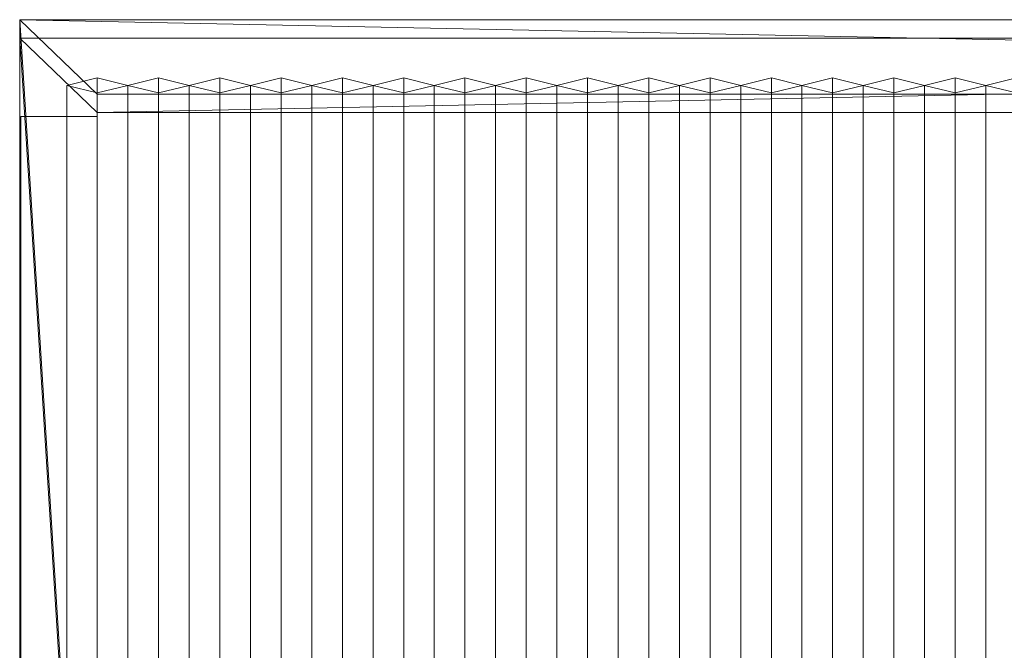
# Model space of a CAD drawing. Units: millimetres. Extents: x 2020 to 5682, y 5747 to 7040.
# Drawn here: x 2020 to 2984, y 6423 to 7040 of the extents above; entities that cross this region are included whole.
import ezdxf

# ---------------------------------------------------------------- set-up
doc = ezdxf.new("R2010")
doc.units = ezdxf.units.MM
doc.header["$LTSCALE"] = 5.08
doc.layers.add('ｽﾄｯｸﾔｰﾄﾞ2波板H018', color=7, linetype='Continuous')

msp = doc.modelspace()

# ---------------------------------------------------------------- linework, layer by layer
at = {"layer": 'ｽﾄｯｸﾔｰﾄﾞ2波板H018', "color": 7, "linetype": 'Continuous', "lineweight": 15, "invisible_edges": 8}
for points in [[(2019.68, 7040.27, 3019.73), (2019.68, 7022.13, 3092.5), (2019.68, 7022.13, 3092.5)], [(2019.68, 7040.27, 3019.73), (2019.68, 5765.34, 2701.86), (2019.68, 5765.34, 2701.86)], [(5681.68, 7040.27, 3019.73), (2019.68, 7040.27, 3019.73), (2019.68, 7040.27, 3019.73)], [(2019.68, 7022.13, 3092.5), (2019.68, 5747.19, 2774.63), (2019.68, 5747.19, 2774.63)], [(5681.68, 7022.13, 3092.5), (2019.68, 7022.13, 3092.5), (2019.68, 7022.13, 3092.5)], [(2095.68, 6983.23, 3003.52), (2065.68, 6975.97, 3032.63), (2065.68, 6975.97, 3032.63)], [(2095.68, 5853.83, 2721.93), (2095.68, 6983.23, 3003.52), (2095.68, 6983.23, 3003.52)], [(2125.68, 6975.97, 3032.63), (2095.68, 6983.23, 3003.52), (2095.68, 6983.23, 3003.52)], [(2155.68, 6983.23, 3003.52), (2125.68, 6975.97, 3032.63), (2125.68, 6975.97, 3032.63)], [(2155.68, 5853.83, 2721.93), (2155.68, 6983.23, 3003.52), (2155.68, 6983.23, 3003.52)], [(2185.68, 6975.97, 3032.63), (2155.68, 6983.23, 3003.52), (2155.68, 6983.23, 3003.52)], [(2215.68, 6983.23, 3003.52), (2185.68, 6975.97, 3032.63), (2185.68, 6975.97, 3032.63)], [(2215.68, 5853.83, 2721.93), (2215.68, 6983.23, 3003.52), (2215.68, 6983.23, 3003.52)], [(2245.68, 6975.97, 3032.63), (2215.68, 6983.23, 3003.52), (2215.68, 6983.23, 3003.52)], [(2275.68, 6983.23, 3003.52), (2245.68, 6975.97, 3032.63), (2245.68, 6975.97, 3032.63)], [(2275.68, 5853.83, 2721.93), (2275.68, 6983.23, 3003.52), (2275.68, 6983.23, 3003.52)], [(2305.68, 6975.97, 3032.63), (2275.68, 6983.23, 3003.52), (2275.68, 6983.23, 3003.52)], [(2335.68, 6983.23, 3003.52), (2305.68, 6975.97, 3032.63), (2305.68, 6975.97, 3032.63)], [(2335.68, 5853.83, 2721.93), (2335.68, 6983.23, 3003.52), (2335.68, 6983.23, 3003.52)], [(2365.68, 6975.97, 3032.63), (2335.68, 6983.23, 3003.52), (2335.68, 6983.23, 3003.52)], [(2395.68, 6983.23, 3003.52), (2365.68, 6975.97, 3032.63), (2365.68, 6975.97, 3032.63)], [(2395.68, 5853.83, 2721.93), (2395.68, 6983.23, 3003.52), (2395.68, 6983.23, 3003.52)], [(2425.68, 6975.97, 3032.63), (2395.68, 6983.23, 3003.52), (2395.68, 6983.23, 3003.52)], [(2455.68, 6983.23, 3003.52), (2425.68, 6975.97, 3032.63), (2425.68, 6975.97, 3032.63)], [(2455.68, 5853.83, 2721.93), (2455.68, 6983.23, 3003.52), (2455.68, 6983.23, 3003.52)], [(2485.68, 6975.97, 3032.63), (2455.68, 6983.23, 3003.52), (2455.68, 6983.23, 3003.52)], [(2515.68, 6983.23, 3003.52), (2485.68, 6975.97, 3032.63), (2485.68, 6975.97, 3032.63)], [(2515.68, 5853.83, 2721.93), (2515.68, 6983.23, 3003.52), (2515.68, 6983.23, 3003.52)], [(2545.68, 6975.97, 3032.63), (2515.68, 6983.23, 3003.52), (2515.68, 6983.23, 3003.52)], [(2575.68, 6983.23, 3003.52), (2545.68, 6975.97, 3032.63), (2545.68, 6975.97, 3032.63)], [(2575.68, 5853.83, 2721.93), (2575.68, 6983.23, 3003.52), (2575.68, 6983.23, 3003.52)], [(2605.68, 6975.97, 3032.63), (2575.68, 6983.23, 3003.52), (2575.68, 6983.23, 3003.52)], [(2635.68, 6983.23, 3003.52), (2605.68, 6975.97, 3032.63), (2605.68, 6975.97, 3032.63)], [(2635.68, 5853.83, 2721.93), (2635.68, 6983.23, 3003.52), (2635.68, 6983.23, 3003.52)], [(2665.68, 6975.97, 3032.63), (2635.68, 6983.23, 3003.52), (2635.68, 6983.23, 3003.52)], [(2695.68, 6983.23, 3003.52), (2665.68, 6975.97, 3032.63), (2665.68, 6975.97, 3032.63)], [(2695.68, 5853.83, 2721.93), (2695.68, 6983.23, 3003.52), (2695.68, 6983.23, 3003.52)], [(2725.68, 6975.97, 3032.63), (2695.68, 6983.23, 3003.52), (2695.68, 6983.23, 3003.52)], [(2755.68, 6983.23, 3003.52), (2725.68, 6975.97, 3032.63), (2725.68, 6975.97, 3032.63)], [(2755.68, 5853.83, 2721.93), (2755.68, 6983.23, 3003.52), (2755.68, 6983.23, 3003.52)], [(2785.68, 6975.97, 3032.63), (2755.68, 6983.23, 3003.52), (2755.68, 6983.23, 3003.52)], [(2815.68, 6983.23, 3003.52), (2785.68, 6975.97, 3032.63), (2785.68, 6975.97, 3032.63)], [(2815.68, 5853.83, 2721.93), (2815.68, 6983.23, 3003.52), (2815.68, 6983.23, 3003.52)], [(2845.68, 6975.97, 3032.63), (2815.68, 6983.23, 3003.52), (2815.68, 6983.23, 3003.52)], [(2875.68, 6983.23, 3003.52), (2845.68, 6975.97, 3032.63), (2845.68, 6975.97, 3032.63)], [(2875.68, 5853.83, 2721.93), (2875.68, 6983.23, 3003.52), (2875.68, 6983.23, 3003.52)], [(2905.68, 6975.97, 3032.63), (2875.68, 6983.23, 3003.52), (2875.68, 6983.23, 3003.52)], [(2935.68, 6983.23, 3003.52), (2905.68, 6975.97, 3032.63), (2905.68, 6975.97, 3032.63)], [(2935.68, 5853.83, 2721.93), (2935.68, 6983.23, 3003.52), (2935.68, 6983.23, 3003.52)], [(2965.68, 6975.97, 3032.63), (2935.68, 6983.23, 3003.52), (2935.68, 6983.23, 3003.52)], [(2995.68, 6983.23, 3003.52), (2965.68, 6975.97, 3032.63), (2965.68, 6975.97, 3032.63)], [(2065.68, 5846.58, 2751.04), (2065.68, 6975.97, 3032.63), (2065.68, 6975.97, 3032.63)], [(2065.68, 6975.97, 3032.63), (2095.68, 6968.71, 3061.74), (2095.68, 6968.71, 3061.74)], [(2095.68, 6968.71, 3061.74), (2125.68, 6975.97, 3032.63), (2125.68, 6975.97, 3032.63)], [(2125.68, 5846.58, 2751.04), (2125.68, 6975.97, 3032.63), (2125.68, 6975.97, 3032.63)], [(2125.68, 6975.97, 3032.63), (2155.68, 6968.71, 3061.74), (2155.68, 6968.71, 3061.74)], [(2125.68, 5846.58, 2751.04), (2125.68, 6975.97, 3032.63), (2125.68, 6975.97, 3032.63)], [(2155.68, 6968.71, 3061.74), (2185.68, 6975.97, 3032.63), (2185.68, 6975.97, 3032.63)], [(2185.68, 5846.58, 2751.04), (2185.68, 6975.97, 3032.63), (2185.68, 6975.97, 3032.63)], [(2185.68, 6975.97, 3032.63), (2215.68, 6968.71, 3061.74), (2215.68, 6968.71, 3061.74)], [(2185.68, 5846.58, 2751.04), (2185.68, 6975.97, 3032.63), (2185.68, 6975.97, 3032.63)], [(2215.68, 6968.71, 3061.74), (2245.68, 6975.97, 3032.63), (2245.68, 6975.97, 3032.63)], [(2245.68, 5846.58, 2751.04), (2245.68, 6975.97, 3032.63), (2245.68, 6975.97, 3032.63)], [(2245.68, 6975.97, 3032.63), (2275.68, 6968.71, 3061.74), (2275.68, 6968.71, 3061.74)], [(2245.68, 5846.58, 2751.04), (2245.68, 6975.97, 3032.63), (2245.68, 6975.97, 3032.63)], [(2275.68, 6968.71, 3061.74), (2305.68, 6975.97, 3032.63), (2305.68, 6975.97, 3032.63)], [(2305.68, 5846.58, 2751.04), (2305.68, 6975.97, 3032.63), (2305.68, 6975.97, 3032.63)], [(2305.68, 6975.97, 3032.63), (2335.68, 6968.71, 3061.74), (2335.68, 6968.71, 3061.74)], [(2305.68, 5846.58, 2751.04), (2305.68, 6975.97, 3032.63), (2305.68, 6975.97, 3032.63)], [(2335.68, 6968.71, 3061.74), (2365.68, 6975.97, 3032.63), (2365.68, 6975.97, 3032.63)], [(2365.68, 5846.58, 2751.04), (2365.68, 6975.97, 3032.63), (2365.68, 6975.97, 3032.63)], [(2365.68, 6975.97, 3032.63), (2395.68, 6968.71, 3061.74), (2395.68, 6968.71, 3061.74)], [(2365.68, 5846.58, 2751.04), (2365.68, 6975.97, 3032.63), (2365.68, 6975.97, 3032.63)], [(2395.68, 6968.71, 3061.74), (2425.68, 6975.97, 3032.63), (2425.68, 6975.97, 3032.63)], [(2425.68, 5846.58, 2751.04), (2425.68, 6975.97, 3032.63), (2425.68, 6975.97, 3032.63)], [(2425.68, 6975.97, 3032.63), (2455.68, 6968.71, 3061.74), (2455.68, 6968.71, 3061.74)], [(2425.68, 5846.58, 2751.04), (2425.68, 6975.97, 3032.63), (2425.68, 6975.97, 3032.63)], [(2455.68, 6968.71, 3061.74), (2485.68, 6975.97, 3032.63), (2485.68, 6975.97, 3032.63)], [(2485.68, 5846.58, 2751.04), (2485.68, 6975.97, 3032.63), (2485.68, 6975.97, 3032.63)], [(2485.68, 6975.97, 3032.63), (2515.68, 6968.71, 3061.74), (2515.68, 6968.71, 3061.74)], [(2485.68, 5846.58, 2751.04), (2485.68, 6975.97, 3032.63), (2485.68, 6975.97, 3032.63)], [(2515.68, 6968.71, 3061.74), (2545.68, 6975.97, 3032.63), (2545.68, 6975.97, 3032.63)], [(2545.68, 5846.58, 2751.04), (2545.68, 6975.97, 3032.63), (2545.68, 6975.97, 3032.63)], [(2545.68, 6975.97, 3032.63), (2575.68, 6968.71, 3061.74), (2575.68, 6968.71, 3061.74)], [(2545.68, 5846.58, 2751.04), (2545.68, 6975.97, 3032.63), (2545.68, 6975.97, 3032.63)], [(2575.68, 6968.71, 3061.74), (2605.68, 6975.97, 3032.63), (2605.68, 6975.97, 3032.63)], [(2605.68, 5846.58, 2751.04), (2605.68, 6975.97, 3032.63), (2605.68, 6975.97, 3032.63)], [(2605.68, 6975.97, 3032.63), (2635.68, 6968.71, 3061.74), (2635.68, 6968.71, 3061.74)], [(2605.68, 5846.58, 2751.04), (2605.68, 6975.97, 3032.63), (2605.68, 6975.97, 3032.63)], [(2635.68, 6968.71, 3061.74), (2665.68, 6975.97, 3032.63), (2665.68, 6975.97, 3032.63)], [(2665.68, 5846.58, 2751.04), (2665.68, 6975.97, 3032.63), (2665.68, 6975.97, 3032.63)], [(2665.68, 6975.97, 3032.63), (2695.68, 6968.71, 3061.74), (2695.68, 6968.71, 3061.74)], [(2665.68, 5846.58, 2751.04), (2665.68, 6975.97, 3032.63), (2665.68, 6975.97, 3032.63)], [(2695.68, 6968.71, 3061.74), (2725.68, 6975.97, 3032.63), (2725.68, 6975.97, 3032.63)], [(2725.68, 5846.58, 2751.04), (2725.68, 6975.97, 3032.63), (2725.68, 6975.97, 3032.63)], [(2725.68, 6975.97, 3032.63), (2755.68, 6968.71, 3061.74), (2755.68, 6968.71, 3061.74)], [(2725.68, 5846.58, 2751.04), (2725.68, 6975.97, 3032.63), (2725.68, 6975.97, 3032.63)], [(2755.68, 6968.71, 3061.74), (2785.68, 6975.97, 3032.63), (2785.68, 6975.97, 3032.63)], [(2785.68, 5846.58, 2751.04), (2785.68, 6975.97, 3032.63), (2785.68, 6975.97, 3032.63)], [(2785.68, 6975.97, 3032.63), (2815.68, 6968.71, 3061.74), (2815.68, 6968.71, 3061.74)], [(2785.68, 5846.58, 2751.04), (2785.68, 6975.97, 3032.63), (2785.68, 6975.97, 3032.63)], [(2815.68, 6968.71, 3061.74), (2845.68, 6975.97, 3032.63), (2845.68, 6975.97, 3032.63)], [(2845.68, 5846.58, 2751.04), (2845.68, 6975.97, 3032.63), (2845.68, 6975.97, 3032.63)], [(2845.68, 6975.97, 3032.63), (2875.68, 6968.71, 3061.74), (2875.68, 6968.71, 3061.74)], [(2845.68, 5846.58, 2751.04), (2845.68, 6975.97, 3032.63), (2845.68, 6975.97, 3032.63)], [(2875.68, 6968.71, 3061.74), (2905.68, 6975.97, 3032.63), (2905.68, 6975.97, 3032.63)], [(2905.68, 5846.58, 2751.04), (2905.68, 6975.97, 3032.63), (2905.68, 6975.97, 3032.63)], [(2905.68, 6975.97, 3032.63), (2935.68, 6968.71, 3061.74), (2935.68, 6968.71, 3061.74)], [(2905.68, 5846.58, 2751.04), (2905.68, 6975.97, 3032.63), (2905.68, 6975.97, 3032.63)], [(2935.68, 6968.71, 3061.74), (2965.68, 6975.97, 3032.63), (2965.68, 6975.97, 3032.63)], [(2965.68, 5846.58, 2751.04), (2965.68, 6975.97, 3032.63), (2965.68, 6975.97, 3032.63)], [(2965.68, 6975.97, 3032.63), (2995.68, 6968.71, 3061.74), (2995.68, 6968.71, 3061.74)], [(2965.68, 5846.58, 2751.04), (2965.68, 6975.97, 3032.63), (2965.68, 6975.97, 3032.63)], [(2095.68, 5839.32, 2780.15), (2095.68, 6968.71, 3061.74), (2095.68, 6968.71, 3061.74)], [(2095.68, 6967.5, 3001.59), (2095.68, 6949.36, 3074.36), (2095.68, 6949.36, 3074.36)], [(2095.68, 6967.5, 3001.59), (5605.68, 6967.5, 3001.59), (5605.68, 6967.5, 3001.59)], [(2095.68, 5838.11, 2720), (2095.68, 6967.5, 3001.59), (2095.68, 6967.5, 3001.59)], [(2155.68, 5839.32, 2780.15), (2155.68, 6968.71, 3061.74), (2155.68, 6968.71, 3061.74)], [(2215.68, 5839.32, 2780.15), (2215.68, 6968.71, 3061.74), (2215.68, 6968.71, 3061.74)], [(2275.68, 5839.32, 2780.15), (2275.68, 6968.71, 3061.74), (2275.68, 6968.71, 3061.74)], [(2335.68, 5839.32, 2780.15), (2335.68, 6968.71, 3061.74), (2335.68, 6968.71, 3061.74)], [(2395.68, 5839.32, 2780.15), (2395.68, 6968.71, 3061.74), (2395.68, 6968.71, 3061.74)], [(2455.68, 5839.32, 2780.15), (2455.68, 6968.71, 3061.74), (2455.68, 6968.71, 3061.74)], [(2515.68, 5839.32, 2780.15), (2515.68, 6968.71, 3061.74), (2515.68, 6968.71, 3061.74)], [(2575.68, 5839.32, 2780.15), (2575.68, 6968.71, 3061.74), (2575.68, 6968.71, 3061.74)], [(2635.68, 5839.32, 2780.15), (2635.68, 6968.71, 3061.74), (2635.68, 6968.71, 3061.74)], [(2695.68, 5839.32, 2780.15), (2695.68, 6968.71, 3061.74), (2695.68, 6968.71, 3061.74)], [(2755.68, 5839.32, 2780.15), (2755.68, 6968.71, 3061.74), (2755.68, 6968.71, 3061.74)], [(2815.68, 5839.32, 2780.15), (2815.68, 6968.71, 3061.74), (2815.68, 6968.71, 3061.74)], [(2875.68, 5839.32, 2780.15), (2875.68, 6968.71, 3061.74), (2875.68, 6968.71, 3061.74)], [(2935.68, 5839.32, 2780.15), (2935.68, 6968.71, 3061.74), (2935.68, 6968.71, 3061.74)], [(2020.68, 6945.61, 3066.9), (2095.68, 6945.61, 3066.9), (2095.68, 6945.61, 3066.9)], [(2020.68, 6945.61, 2991.9), (2095.68, 6945.61, 2991.9), (2095.68, 6945.61, 2991.9)], [(2020.68, 6945.61, 3066.9), (2020.68, 5800.61, 2785), (2020.68, 5800.61, 2785)], [(2020.68, 6945.61, 2991.9), (2020.68, 6945.61, 3066.9), (2020.68, 6945.61, 3066.9)], [(2020.68, 5875.61, 2728.46), (2020.68, 6945.61, 2991.9), (2020.68, 6945.61, 2991.9)], [(2095.68, 6949.36, 3074.36), (5605.68, 6949.36, 3074.36), (5605.68, 6949.36, 3074.36)], [(2095.68, 5819.97, 2792.77), (2095.68, 6949.36, 3074.36), (2095.68, 6949.36, 3074.36)], [(2095.68, 6945.61, 3066.9), (2095.68, 5800.61, 2785), (2095.68, 5800.61, 2785)], [(2095.68, 6945.61, 2991.9), (2095.68, 6945.61, 3066.9), (2095.68, 6945.61, 3066.9)], [(2095.68, 5875.61, 2728.46), (2095.68, 6945.61, 2991.9), (2095.68, 6945.61, 2991.9)]]:
    msp.add_3dface(points, dxfattribs=at)
at = {"layer": 'ｽﾄｯｸﾔｰﾄﾞ2波板H018', "color": 7, "linetype": 'Continuous', "lineweight": 15}
for points in [[(5681.68, 7040.27, 3019.73), (2019.68, 7040.27, 3019.73), (2019.68, 7022.13, 3092.5), (5681.68, 7022.13, 3092.5)], [(2019.68, 7040.27, 3019.73), (2019.68, 5765.34, 2701.86), (2019.68, 5747.19, 2774.63), (2019.68, 7022.13, 3092.5)], [(5605.68, 6967.5, 3001.59), (2095.68, 6967.5, 3001.59), (2019.68, 7040.27, 3019.73)], [(5605.68, 6967.5, 3001.59), (2019.68, 7040.27, 3019.73), (5681.68, 7040.27, 3019.73)], [(2019.68, 7040.27, 3019.73), (2095.68, 6967.5, 3001.59), (2095.68, 5838.11, 2720)], [(2019.68, 5765.34, 2701.86), (2019.68, 7040.27, 3019.73), (2095.68, 5838.11, 2720)], [(2095.68, 6949.36, 3074.36), (5681.68, 7022.13, 3092.5), (2019.68, 7022.13, 3092.5)], [(2095.68, 5819.97, 2792.77), (2095.68, 6949.36, 3074.36), (2019.68, 7022.13, 3092.5)], [(2019.68, 5747.19, 2774.63), (2095.68, 5819.97, 2792.77), (2019.68, 7022.13, 3092.5)], [(2095.68, 6949.36, 3074.36), (5605.68, 6949.36, 3074.36), (5681.68, 7022.13, 3092.5)], [(2095.68, 6968.71, 3061.74), (2125.68, 6975.97, 3032.63), (2095.68, 6983.23, 3003.52), (2065.68, 6975.97, 3032.63)], [(2095.68, 5853.83, 2721.93), (2065.68, 5846.58, 2751.04), (2065.68, 6975.97, 3032.63), (2095.68, 6983.23, 3003.52)], [(2125.68, 5846.58, 2751.04), (2095.68, 5853.83, 2721.93), (2095.68, 6983.23, 3003.52), (2125.68, 6975.97, 3032.63)], [(2155.68, 6968.71, 3061.74), (2185.68, 6975.97, 3032.63), (2155.68, 6983.23, 3003.52), (2125.68, 6975.97, 3032.63)], [(2155.68, 5853.83, 2721.93), (2125.68, 5846.58, 2751.04), (2125.68, 6975.97, 3032.63), (2155.68, 6983.23, 3003.52)], [(2185.68, 5846.58, 2751.04), (2155.68, 5853.83, 2721.93), (2155.68, 6983.23, 3003.52), (2185.68, 6975.97, 3032.63)], [(2215.68, 6968.71, 3061.74), (2245.68, 6975.97, 3032.63), (2215.68, 6983.23, 3003.52), (2185.68, 6975.97, 3032.63)], [(2215.68, 5853.83, 2721.93), (2185.68, 5846.58, 2751.04), (2185.68, 6975.97, 3032.63), (2215.68, 6983.23, 3003.52)], [(2245.68, 5846.58, 2751.04), (2215.68, 5853.83, 2721.93), (2215.68, 6983.23, 3003.52), (2245.68, 6975.97, 3032.63)], [(2275.68, 6968.71, 3061.74), (2305.68, 6975.97, 3032.63), (2275.68, 6983.23, 3003.52), (2245.68, 6975.97, 3032.63)], [(2275.68, 5853.83, 2721.93), (2245.68, 5846.58, 2751.04), (2245.68, 6975.97, 3032.63), (2275.68, 6983.23, 3003.52)], [(2305.68, 5846.58, 2751.04), (2275.68, 5853.83, 2721.93), (2275.68, 6983.23, 3003.52), (2305.68, 6975.97, 3032.63)], [(2335.68, 6968.71, 3061.74), (2365.68, 6975.97, 3032.63), (2335.68, 6983.23, 3003.52), (2305.68, 6975.97, 3032.63)], [(2335.68, 5853.83, 2721.93), (2305.68, 5846.58, 2751.04), (2305.68, 6975.97, 3032.63), (2335.68, 6983.23, 3003.52)], [(2365.68, 5846.58, 2751.04), (2335.68, 5853.83, 2721.93), (2335.68, 6983.23, 3003.52), (2365.68, 6975.97, 3032.63)], [(2395.68, 6968.71, 3061.74), (2425.68, 6975.97, 3032.63), (2395.68, 6983.23, 3003.52), (2365.68, 6975.97, 3032.63)], [(2395.68, 5853.83, 2721.93), (2365.68, 5846.58, 2751.04), (2365.68, 6975.97, 3032.63), (2395.68, 6983.23, 3003.52)], [(2425.68, 5846.58, 2751.04), (2395.68, 5853.83, 2721.93), (2395.68, 6983.23, 3003.52), (2425.68, 6975.97, 3032.63)], [(2455.68, 6968.71, 3061.74), (2485.68, 6975.97, 3032.63), (2455.68, 6983.23, 3003.52), (2425.68, 6975.97, 3032.63)], [(2455.68, 5853.83, 2721.93), (2425.68, 5846.58, 2751.04), (2425.68, 6975.97, 3032.63), (2455.68, 6983.23, 3003.52)], [(2485.68, 5846.58, 2751.04), (2455.68, 5853.83, 2721.93), (2455.68, 6983.23, 3003.52), (2485.68, 6975.97, 3032.63)], [(2515.68, 6968.71, 3061.74), (2545.68, 6975.97, 3032.63), (2515.68, 6983.23, 3003.52), (2485.68, 6975.97, 3032.63)], [(2515.68, 5853.83, 2721.93), (2485.68, 5846.58, 2751.04), (2485.68, 6975.97, 3032.63), (2515.68, 6983.23, 3003.52)], [(2545.68, 5846.58, 2751.04), (2515.68, 5853.83, 2721.93), (2515.68, 6983.23, 3003.52), (2545.68, 6975.97, 3032.63)], [(2575.68, 6968.71, 3061.74), (2605.68, 6975.97, 3032.63), (2575.68, 6983.23, 3003.52), (2545.68, 6975.97, 3032.63)], [(2575.68, 5853.83, 2721.93), (2545.68, 5846.58, 2751.04), (2545.68, 6975.97, 3032.63), (2575.68, 6983.23, 3003.52)], [(2605.68, 5846.58, 2751.04), (2575.68, 5853.83, 2721.93), (2575.68, 6983.23, 3003.52), (2605.68, 6975.97, 3032.63)], [(2635.68, 6968.71, 3061.74), (2665.68, 6975.97, 3032.63), (2635.68, 6983.23, 3003.52), (2605.68, 6975.97, 3032.63)], [(2635.68, 5853.83, 2721.93), (2605.68, 5846.58, 2751.04), (2605.68, 6975.97, 3032.63), (2635.68, 6983.23, 3003.52)], [(2665.68, 5846.58, 2751.04), (2635.68, 5853.83, 2721.93), (2635.68, 6983.23, 3003.52), (2665.68, 6975.97, 3032.63)], [(2695.68, 6968.71, 3061.74), (2725.68, 6975.97, 3032.63), (2695.68, 6983.23, 3003.52), (2665.68, 6975.97, 3032.63)], [(2695.68, 5853.83, 2721.93), (2665.68, 5846.58, 2751.04), (2665.68, 6975.97, 3032.63), (2695.68, 6983.23, 3003.52)], [(2725.68, 5846.58, 2751.04), (2695.68, 5853.83, 2721.93), (2695.68, 6983.23, 3003.52), (2725.68, 6975.97, 3032.63)], [(2755.68, 6968.71, 3061.74), (2785.68, 6975.97, 3032.63), (2755.68, 6983.23, 3003.52), (2725.68, 6975.97, 3032.63)], [(2755.68, 5853.83, 2721.93), (2725.68, 5846.58, 2751.04), (2725.68, 6975.97, 3032.63), (2755.68, 6983.23, 3003.52)], [(2785.68, 5846.58, 2751.04), (2755.68, 5853.83, 2721.93), (2755.68, 6983.23, 3003.52), (2785.68, 6975.97, 3032.63)], [(2815.68, 6968.71, 3061.74), (2845.68, 6975.97, 3032.63), (2815.68, 6983.23, 3003.52), (2785.68, 6975.97, 3032.63)], [(2815.68, 5853.83, 2721.93), (2785.68, 5846.58, 2751.04), (2785.68, 6975.97, 3032.63), (2815.68, 6983.23, 3003.52)], [(2845.68, 5846.58, 2751.04), (2815.68, 5853.83, 2721.93), (2815.68, 6983.23, 3003.52), (2845.68, 6975.97, 3032.63)], [(2875.68, 6968.71, 3061.74), (2905.68, 6975.97, 3032.63), (2875.68, 6983.23, 3003.52), (2845.68, 6975.97, 3032.63)], [(2875.68, 5853.83, 2721.93), (2845.68, 5846.58, 2751.04), (2845.68, 6975.97, 3032.63), (2875.68, 6983.23, 3003.52)], [(2905.68, 5846.58, 2751.04), (2875.68, 5853.83, 2721.93), (2875.68, 6983.23, 3003.52), (2905.68, 6975.97, 3032.63)], [(2935.68, 6968.71, 3061.74), (2965.68, 6975.97, 3032.63), (2935.68, 6983.23, 3003.52), (2905.68, 6975.97, 3032.63)], [(2935.68, 5853.83, 2721.93), (2905.68, 5846.58, 2751.04), (2905.68, 6975.97, 3032.63), (2935.68, 6983.23, 3003.52)], [(2965.68, 5846.58, 2751.04), (2935.68, 5853.83, 2721.93), (2935.68, 6983.23, 3003.52), (2965.68, 6975.97, 3032.63)], [(2995.68, 6968.71, 3061.74), (3025.68, 6975.97, 3032.63), (2995.68, 6983.23, 3003.52), (2965.68, 6975.97, 3032.63)], [(2995.68, 5853.83, 2721.93), (2965.68, 5846.58, 2751.04), (2965.68, 6975.97, 3032.63), (2995.68, 6983.23, 3003.52)], [(2065.68, 5846.58, 2751.04), (2095.68, 5839.32, 2780.15), (2095.68, 6968.71, 3061.74), (2065.68, 6975.97, 3032.63)], [(2095.68, 5839.32, 2780.15), (2125.68, 5846.58, 2751.04), (2125.68, 6975.97, 3032.63), (2095.68, 6968.71, 3061.74)], [(2125.68, 5846.58, 2751.04), (2155.68, 5839.32, 2780.15), (2155.68, 6968.71, 3061.74), (2125.68, 6975.97, 3032.63)], [(2155.68, 5839.32, 2780.15), (2185.68, 5846.58, 2751.04), (2185.68, 6975.97, 3032.63), (2155.68, 6968.71, 3061.74)], [(2185.68, 5846.58, 2751.04), (2215.68, 5839.32, 2780.15), (2215.68, 6968.71, 3061.74), (2185.68, 6975.97, 3032.63)], [(2215.68, 5839.32, 2780.15), (2245.68, 5846.58, 2751.04), (2245.68, 6975.97, 3032.63), (2215.68, 6968.71, 3061.74)], [(2245.68, 5846.58, 2751.04), (2275.68, 5839.32, 2780.15), (2275.68, 6968.71, 3061.74), (2245.68, 6975.97, 3032.63)], [(2275.68, 5839.32, 2780.15), (2305.68, 5846.58, 2751.04), (2305.68, 6975.97, 3032.63), (2275.68, 6968.71, 3061.74)], [(2305.68, 5846.58, 2751.04), (2335.68, 5839.32, 2780.15), (2335.68, 6968.71, 3061.74), (2305.68, 6975.97, 3032.63)], [(2335.68, 5839.32, 2780.15), (2365.68, 5846.58, 2751.04), (2365.68, 6975.97, 3032.63), (2335.68, 6968.71, 3061.74)], [(2365.68, 5846.58, 2751.04), (2395.68, 5839.32, 2780.15), (2395.68, 6968.71, 3061.74), (2365.68, 6975.97, 3032.63)], [(2395.68, 5839.32, 2780.15), (2425.68, 5846.58, 2751.04), (2425.68, 6975.97, 3032.63), (2395.68, 6968.71, 3061.74)], [(2425.68, 5846.58, 2751.04), (2455.68, 5839.32, 2780.15), (2455.68, 6968.71, 3061.74), (2425.68, 6975.97, 3032.63)], [(2455.68, 5839.32, 2780.15), (2485.68, 5846.58, 2751.04), (2485.68, 6975.97, 3032.63), (2455.68, 6968.71, 3061.74)], [(2485.68, 5846.58, 2751.04), (2515.68, 5839.32, 2780.15), (2515.68, 6968.71, 3061.74), (2485.68, 6975.97, 3032.63)], [(2515.68, 5839.32, 2780.15), (2545.68, 5846.58, 2751.04), (2545.68, 6975.97, 3032.63), (2515.68, 6968.71, 3061.74)], [(2545.68, 5846.58, 2751.04), (2575.68, 5839.32, 2780.15), (2575.68, 6968.71, 3061.74), (2545.68, 6975.97, 3032.63)], [(2575.68, 5839.32, 2780.15), (2605.68, 5846.58, 2751.04), (2605.68, 6975.97, 3032.63), (2575.68, 6968.71, 3061.74)], [(2605.68, 5846.58, 2751.04), (2635.68, 5839.32, 2780.15), (2635.68, 6968.71, 3061.74), (2605.68, 6975.97, 3032.63)], [(2635.68, 5839.32, 2780.15), (2665.68, 5846.58, 2751.04), (2665.68, 6975.97, 3032.63), (2635.68, 6968.71, 3061.74)], [(2665.68, 5846.58, 2751.04), (2695.68, 5839.32, 2780.15), (2695.68, 6968.71, 3061.74), (2665.68, 6975.97, 3032.63)], [(2695.68, 5839.32, 2780.15), (2725.68, 5846.58, 2751.04), (2725.68, 6975.97, 3032.63), (2695.68, 6968.71, 3061.74)], [(2725.68, 5846.58, 2751.04), (2755.68, 5839.32, 2780.15), (2755.68, 6968.71, 3061.74), (2725.68, 6975.97, 3032.63)], [(2755.68, 5839.32, 2780.15), (2785.68, 5846.58, 2751.04), (2785.68, 6975.97, 3032.63), (2755.68, 6968.71, 3061.74)], [(2785.68, 5846.58, 2751.04), (2815.68, 5839.32, 2780.15), (2815.68, 6968.71, 3061.74), (2785.68, 6975.97, 3032.63)], [(2815.68, 5839.32, 2780.15), (2845.68, 5846.58, 2751.04), (2845.68, 6975.97, 3032.63), (2815.68, 6968.71, 3061.74)], [(2845.68, 5846.58, 2751.04), (2875.68, 5839.32, 2780.15), (2875.68, 6968.71, 3061.74), (2845.68, 6975.97, 3032.63)], [(2875.68, 5839.32, 2780.15), (2905.68, 5846.58, 2751.04), (2905.68, 6975.97, 3032.63), (2875.68, 6968.71, 3061.74)], [(2905.68, 5846.58, 2751.04), (2935.68, 5839.32, 2780.15), (2935.68, 6968.71, 3061.74), (2905.68, 6975.97, 3032.63)], [(2935.68, 5839.32, 2780.15), (2965.68, 5846.58, 2751.04), (2965.68, 6975.97, 3032.63), (2935.68, 6968.71, 3061.74)], [(2965.68, 5846.58, 2751.04), (2995.68, 5839.32, 2780.15), (2995.68, 6968.71, 3061.74), (2965.68, 6975.97, 3032.63)], [(2095.68, 5838.11, 2720), (2095.68, 6967.5, 3001.59), (2095.68, 6949.36, 3074.36), (2095.68, 5819.97, 2792.77)], [(2095.68, 6967.5, 3001.59), (5605.68, 6967.5, 3001.59), (5605.68, 6949.36, 3074.36), (2095.68, 6949.36, 3074.36)], [(2020.68, 5875.61, 2728.46), (2020.68, 6945.61, 2991.9), (2095.68, 6945.61, 2991.9), (2095.68, 5875.61, 2728.46)], [(2020.68, 6945.61, 2991.9), (2020.68, 6945.61, 3066.9), (2095.68, 6945.61, 3066.9), (2095.68, 6945.61, 2991.9)], [(2020.68, 6945.61, 3066.9), (2020.68, 5800.61, 2785), (2095.68, 5800.61, 2785), (2095.68, 6945.61, 3066.9)], [(2020.68, 5800.61, 2785), (2020.68, 6945.61, 3066.9), (2020.68, 6945.61, 2991.9)], [(2020.68, 5800.61, 2785), (2020.68, 6945.61, 2991.9), (2020.68, 5875.61, 2728.46)], [(2095.68, 6945.61, 2991.9), (2095.68, 6945.61, 3066.9), (2095.68, 5800.61, 2785)], [(2095.68, 5875.61, 2728.46), (2095.68, 6945.61, 2991.9), (2095.68, 5800.61, 2785)]]:
    msp.add_3dface(points, dxfattribs=at)

doc.saveas('drawing.dxf')
